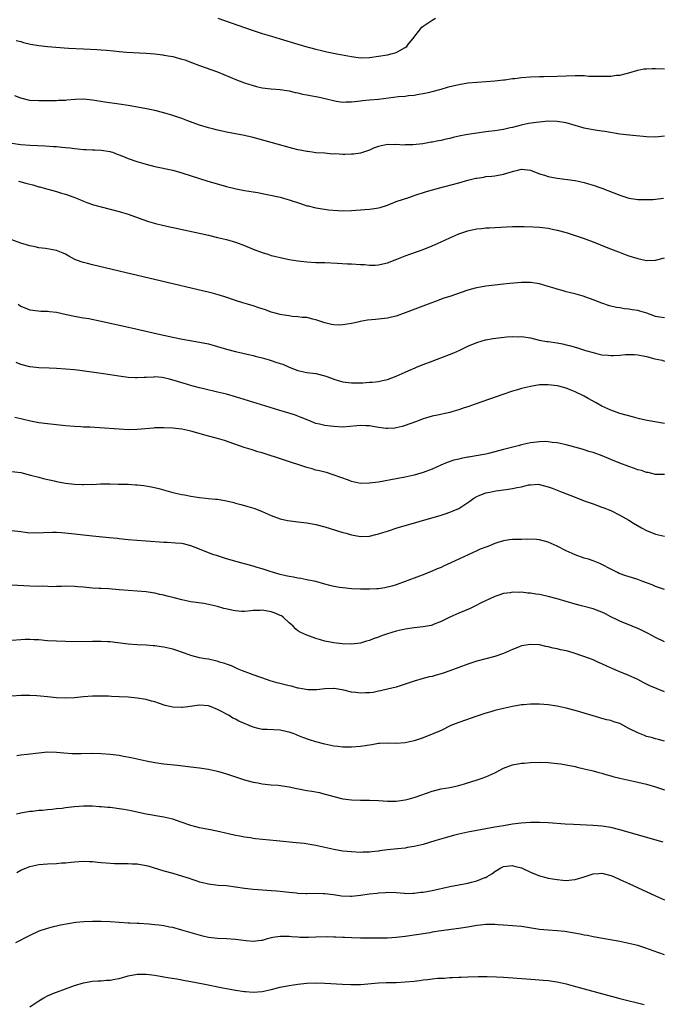
# Model space of a CAD drawing. Units: inches. Extents: x 2619000 to 2622000, y 1485000 to 1488000.
# Drawn here: x 2620137 to 2620281, y 1487224 to 1487445 of the extents above; entities that cross this region are included whole.
import ezdxf

# ---------------------------------------------------------------- set-up
doc = ezdxf.new("R2010")
doc.units = ezdxf.units.IN
doc.header["$MEASUREMENT"] = 0
doc.layers.add('LD26191485_10ft', color=60, linetype='Continuous')

msp = doc.modelspace()

# ---------------------------------------------------------------- linework, layer by layer
at = {"layer": 'LD26191485_10ft'}
for points, elevation in [([(2620181.05, 1487445), (2620187, 1487442.9), (2620189, 1487442.21), (2620191, 1487441.59), (2620193.07, 1487441), (2620195, 1487440.41), (2620199, 1487439.18), (2620201, 1487438.58), (2620201.57, 1487438.43), (2620203, 1487438.03), (2620204.26, 1487437.74), (2620205.44, 1487437.44), (2620207.69, 1487437), (2620211, 1487436.4), (2620213, 1487436.14), (2620215, 1487436.2), (2620217, 1487436.48), (2620219, 1487436.8), (2620219.81, 1487437), (2620220.75, 1487437.25), (2620221, 1487437.33), (2620221.77, 1487437.77), (2620223, 1487438.42), (2620223.34, 1487438.66), (2620223.59, 1487439), (2620225, 1487440.77), (2620225.12, 1487441), (2620225.97, 1487442.03), (2620226.71, 1487443), (2620227, 1487443.23), (2620229, 1487444.57), (2620229.75, 1487445)], 8730), ([(2620135.98, 1487439.98), (2620137, 1487439.75), (2620137.56, 1487439.56), (2620139.17, 1487439.17), (2620141, 1487438.85), (2620143, 1487438.64), (2620147.68, 1487438.32), (2620151, 1487438.14), (2620153.99, 1487438.01), (2620155, 1487437.94), (2620156.18, 1487437.82), (2620157.71, 1487437.71), (2620159, 1487437.54), (2620160.62, 1487437.38), (2620165, 1487437.15), (2620167, 1487437), (2620168.77, 1487436.77), (2620169, 1487436.76), (2620170.48, 1487436.48), (2620171, 1487436.4), (2620173, 1487435.86), (2620173.65, 1487435.65), (2620175.41, 1487435), (2620177, 1487434.38), (2620180.97, 1487432.97), (2620182.41, 1487432.41), (2620185.24, 1487431.24), (2620187, 1487430.57), (2620189, 1487429.91), (2620189.72, 1487429.72), (2620191, 1487429.43), (2620193, 1487429.17), (2620194.99, 1487429.01), (2620197, 1487428.72), (2620198.39, 1487428.39), (2620199, 1487428.29), (2620200.03, 1487428.03), (2620201, 1487427.87), (2620201.72, 1487427.72), (2620203.41, 1487427.41), (2620205.05, 1487427.05), (2620207.53, 1487426.47), (2620209, 1487426.24), (2620209.74, 1487426.26), (2620211, 1487426.26), (2620211.62, 1487426.38), (2620213, 1487426.49), (2620213.43, 1487426.57), (2620215, 1487426.71), (2620217, 1487426.91), (2620221.45, 1487427.45), (2620223, 1487427.58), (2620223.7, 1487427.7), (2620225, 1487427.79), (2620226, 1487428), (2620227, 1487428.12), (2620228.47, 1487428.47), (2620229, 1487428.58), (2620231, 1487429.12), (2620232.44, 1487429.56), (2620233, 1487429.69), (2620234.04, 1487429.96), (2620235, 1487430.18), (2620237, 1487430.52), (2620239, 1487430.71), (2620243, 1487431), (2620245, 1487431.23), (2620245.24, 1487431.24), (2620247, 1487431.48), (2620247.52, 1487431.52), (2620249, 1487431.72), (2620251, 1487431.9), (2620253, 1487431.98), (2620253.97, 1487431.97), (2620257, 1487432.01), (2620261, 1487432.18), (2620262.14, 1487432.14), (2620263, 1487432.15), (2620264.06, 1487432.06), (2620265, 1487432.06), (2620266.02, 1487432.02), (2620267, 1487432.01), (2620268.06, 1487432.06), (2620269, 1487432.06), (2620270.24, 1487432.24), (2620271, 1487432.28), (2620272.71, 1487432.71), (2620273, 1487432.75), (2620275, 1487433.35), (2620276.36, 1487433.64), (2620277, 1487433.7), (2620278.24, 1487433.76), (2620279, 1487433.75), (2620281, 1487433.64)], 8740), ([(2620281, 1487418.64), (2620279, 1487418.4), (2620277, 1487418.49), (2620273.19, 1487418.81), (2620271, 1487419.09), (2620267.62, 1487419.62), (2620267, 1487419.69), (2620265.91, 1487419.91), (2620265, 1487419.99), (2620264.2, 1487420.2), (2620263, 1487420.4), (2620260.98, 1487420.98), (2620259, 1487421.56), (2620257, 1487421.92), (2620255, 1487421.95), (2620253, 1487421.77), (2620252.31, 1487421.69), (2620250.59, 1487421.41), (2620248.96, 1487421.04), (2620247, 1487420.56), (2620246.45, 1487420.45), (2620245, 1487420.12), (2620243.97, 1487419.97), (2620243, 1487419.79), (2620241.63, 1487419.63), (2620241, 1487419.54), (2620239, 1487419.3), (2620237, 1487419), (2620235.34, 1487418.66), (2620233.72, 1487418.28), (2620233, 1487418.09), (2620232.09, 1487417.9), (2620231, 1487417.63), (2620230.44, 1487417.56), (2620229, 1487417.24), (2620228.77, 1487417.23), (2620226.91, 1487416.91), (2620224.69, 1487416.69), (2620223, 1487416.65), (2620222.61, 1487416.61), (2620221, 1487416.72), (2620220.68, 1487416.68), (2620219, 1487416.77), (2620217, 1487416.32), (2620215.9, 1487415.9), (2620215, 1487415.44), (2620213.68, 1487415), (2620213, 1487414.83), (2620211.42, 1487414.58), (2620211, 1487414.55), (2620209.48, 1487414.52), (2620209, 1487414.5), (2620207.38, 1487414.62), (2620206.61, 1487414.61), (2620205, 1487414.77), (2620203, 1487414.91), (2620202.2, 1487415), (2620201.15, 1487415.15), (2620201, 1487415.15), (2620199.5, 1487415.5), (2620199, 1487415.56), (2620197.87, 1487415.87), (2620197, 1487416.08), (2620189, 1487418.28), (2620187.31, 1487418.69), (2620187, 1487418.76), (2620185, 1487419.14), (2620183, 1487419.49), (2620181.77, 1487419.77), (2620181, 1487419.92), (2620180.17, 1487420.17), (2620179, 1487420.47), (2620177, 1487421.1), (2620174.11, 1487422.11), (2620173, 1487422.54), (2620171, 1487423.25), (2620169, 1487423.86), (2620167, 1487424.34), (2620164.77, 1487424.77), (2620161, 1487425.43), (2620159, 1487425.75), (2620155.77, 1487426.23), (2620153, 1487426.69), (2620151, 1487426.88), (2620149.17, 1487426.83), (2620147.32, 1487426.68), (2620147, 1487426.62), (2620145.44, 1487426.56), (2620145, 1487426.51), (2620143.49, 1487426.51), (2620143, 1487426.49), (2620141, 1487426.48), (2620139, 1487426.56), (2620137, 1487427.07), (2620135.66, 1487427.66)], 8750), ([(2620135, 1487417.07), (2620137, 1487416.76), (2620139, 1487416.6), (2620142.45, 1487416.45), (2620144.33, 1487416.33), (2620145, 1487416.26), (2620146.17, 1487416.17), (2620147, 1487416.06), (2620147.97, 1487415.97), (2620149, 1487415.82), (2620149.77, 1487415.77), (2620151, 1487415.61), (2620151.61, 1487415.61), (2620153, 1487415.54), (2620153.54, 1487415.54), (2620155, 1487415.5), (2620157, 1487415.17), (2620157.13, 1487415.13), (2620157.53, 1487415), (2620158.58, 1487414.58), (2620159, 1487414.43), (2620159.94, 1487414.06), (2620161, 1487413.61), (2620162.94, 1487412.94), (2620165, 1487412.36), (2620167, 1487411.86), (2620170.98, 1487410.98), (2620173, 1487410.42), (2620177, 1487409.12), (2620178.63, 1487408.63), (2620183, 1487407.37), (2620185.18, 1487406.82), (2620187, 1487406.47), (2620189, 1487406.16), (2620189.98, 1487405.98), (2620191, 1487405.82), (2620192.49, 1487405.51), (2620195, 1487404.93), (2620196.51, 1487404.51), (2620197, 1487404.39), (2620199.57, 1487403.57), (2620201, 1487403.06), (2620201.24, 1487403), (2620203, 1487402.56), (2620203.53, 1487402.47), (2620205.84, 1487402.16), (2620208.02, 1487401.98), (2620209, 1487401.94), (2620211, 1487402), (2620211.91, 1487402.09), (2620215, 1487402.31), (2620215.63, 1487402.37), (2620217, 1487402.56), (2620217.35, 1487402.65), (2620219, 1487403.14), (2620221, 1487403.96), (2620224.03, 1487405), (2620225, 1487405.3), (2620227.78, 1487406.22), (2620230.46, 1487407), (2620235, 1487408.19), (2620237, 1487408.74), (2620238.82, 1487409.18), (2620239, 1487409.23), (2620240.55, 1487409.45), (2620241, 1487409.55), (2620242.33, 1487409.67), (2620243, 1487409.75), (2620245, 1487410.11), (2620245.7, 1487410.3), (2620247, 1487410.72), (2620247.24, 1487410.76), (2620248.16, 1487411), (2620249, 1487411.2), (2620251, 1487411), (2620253, 1487410.22), (2620254.13, 1487409.87), (2620255, 1487409.56), (2620257, 1487409.18), (2620261, 1487408.69), (2620263, 1487408.28), (2620263.97, 1487407.97), (2620265, 1487407.67), (2620267, 1487406.95), (2620271, 1487405.38), (2620273, 1487404.76), (2620274.55, 1487404.55), (2620275, 1487404.47), (2620276.44, 1487404.44), (2620277, 1487404.41), (2620278.47, 1487404.47), (2620279, 1487404.52), (2620280.75, 1487404.75)], 8760), ([(2620136.51, 1487408.51), (2620138.13, 1487408.13), (2620139, 1487407.87), (2620139.7, 1487407.7), (2620141, 1487407.31), (2620141.26, 1487407.26), (2620142.24, 1487407), (2620143.32, 1487406.68), (2620145, 1487406.24), (2620146.11, 1487405.89), (2620147, 1487405.65), (2620148.84, 1487405), (2620150.35, 1487404.35), (2620151, 1487404.09), (2620151.77, 1487403.77), (2620153.27, 1487403.27), (2620155, 1487402.78), (2620159, 1487401.78), (2620161, 1487401.16), (2620164.04, 1487400.04), (2620165.54, 1487399.54), (2620167.11, 1487399.11), (2620169, 1487398.66), (2620179, 1487396.43), (2620181, 1487395.97), (2620183, 1487395.47), (2620185, 1487394.87), (2620187, 1487394.14), (2620189, 1487393.36), (2620191, 1487392.6), (2620192.22, 1487392.22), (2620193, 1487391.95), (2620193.77, 1487391.77), (2620195, 1487391.44), (2620195.37, 1487391.37), (2620197.04, 1487391), (2620199, 1487390.69), (2620201, 1487390.48), (2620203, 1487390.38), (2620205, 1487390.33), (2620207.8, 1487390.2), (2620210.05, 1487390.05), (2620211, 1487390.03), (2620213, 1487389.9), (2620213.87, 1487389.87), (2620215, 1487389.76), (2620216.23, 1487389.77), (2620217, 1487389.83), (2620217.96, 1487390.04), (2620219, 1487390.31), (2620221.08, 1487391.08), (2620223, 1487391.82), (2620224.28, 1487392.28), (2620227, 1487393.28), (2620229, 1487394.08), (2620231.03, 1487394.97), (2620233, 1487395.88), (2620235, 1487396.73), (2620237, 1487397.41), (2620237.56, 1487397.56), (2620239, 1487397.85), (2620240.07, 1487397.93), (2620241, 1487398.09), (2620241.88, 1487398.12), (2620243, 1487398.2), (2620247, 1487398.38), (2620249.57, 1487398.43), (2620251.64, 1487398.36), (2620253, 1487398.25), (2620255, 1487398.01), (2620256.26, 1487397.74), (2620257, 1487397.6), (2620259, 1487397.03), (2620261, 1487396.4), (2620263, 1487395.73), (2620265.06, 1487394.94), (2620268.34, 1487393.66), (2620270.71, 1487392.71), (2620272.16, 1487392.16), (2620273, 1487391.85), (2620275, 1487391.21), (2620277, 1487390.81), (2620279, 1487390.86), (2620281, 1487391.36)], 8770), ([(2620281, 1487378.01), (2620279.87, 1487378.13), (2620279, 1487378.3), (2620277.04, 1487379.04), (2620275.5, 1487379.5), (2620275, 1487379.62), (2620273.79, 1487379.79), (2620273, 1487379.94), (2620272.01, 1487380.01), (2620271, 1487380.22), (2620270.28, 1487380.28), (2620269, 1487380.61), (2620268.67, 1487380.67), (2620267, 1487381.25), (2620265, 1487382.03), (2620262.8, 1487382.8), (2620261.24, 1487383.24), (2620259.66, 1487383.66), (2620259, 1487383.81), (2620258.09, 1487384.09), (2620257, 1487384.37), (2620256.53, 1487384.53), (2620255, 1487385), (2620253, 1487385.57), (2620251, 1487385.86), (2620250.13, 1487385.87), (2620249, 1487385.85), (2620246.38, 1487385.62), (2620245, 1487385.47), (2620243, 1487385.3), (2620241, 1487385.09), (2620239, 1487384.72), (2620238.63, 1487384.63), (2620237, 1487384.16), (2620233, 1487382.74), (2620231.66, 1487382.34), (2620229.57, 1487381.57), (2620228.71, 1487381.29), (2620226.34, 1487380.34), (2620223, 1487379.06), (2620221, 1487378.36), (2620219.91, 1487378.09), (2620219, 1487377.89), (2620217, 1487377.67), (2620216.37, 1487377.63), (2620214.56, 1487377.44), (2620212.88, 1487377.12), (2620212.41, 1487377), (2620211, 1487376.68), (2620209, 1487376.38), (2620208.37, 1487376.37), (2620207, 1487376.42), (2620206.51, 1487376.51), (2620205, 1487376.88), (2620203, 1487377.55), (2620202.33, 1487377.67), (2620201, 1487378.02), (2620199.94, 1487378.06), (2620199, 1487378.23), (2620197.73, 1487378.27), (2620197, 1487378.39), (2620195.37, 1487378.63), (2620195, 1487378.7), (2620193.9, 1487379), (2620193, 1487379.27), (2620191.73, 1487379.73), (2620190.24, 1487380.24), (2620189, 1487380.64), (2620187.7, 1487381), (2620186.64, 1487381.36), (2620185, 1487381.87), (2620182.66, 1487382.66), (2620181.14, 1487383.14), (2620179.57, 1487383.57), (2620177.96, 1487383.96), (2620159, 1487388.44), (2620153, 1487389.81), (2620151.89, 1487390.11), (2620151, 1487390.33), (2620150.49, 1487390.49), (2620149.06, 1487391.06), (2620147.75, 1487391.75), (2620147, 1487392.2), (2620146.46, 1487392.46), (2620145, 1487393.05), (2620142.55, 1487393.45), (2620141, 1487393.62), (2620140.18, 1487393.82), (2620139, 1487394.05), (2620137, 1487394.71), (2620135, 1487395.45)], 8780), ([(2620136.41, 1487381), (2620136.77, 1487380.77), (2620137, 1487380.61), (2620139, 1487379.8), (2620139.68, 1487379.68), (2620141.5, 1487379.5), (2620143, 1487379.46), (2620143.39, 1487379.39), (2620145, 1487379.21), (2620147.25, 1487378.75), (2620149, 1487378.36), (2620149.77, 1487378.23), (2620151, 1487377.98), (2620152.2, 1487377.8), (2620155, 1487377.26), (2620161.76, 1487375.76), (2620167.59, 1487374.41), (2620171, 1487373.65), (2620173.2, 1487373.2), (2620177, 1487372.57), (2620179, 1487372.14), (2620181, 1487371.57), (2620183, 1487370.96), (2620185, 1487370.45), (2620188.29, 1487369.71), (2620189, 1487369.54), (2620189.42, 1487369.42), (2620191, 1487369.04), (2620192.56, 1487368.56), (2620193, 1487368.46), (2620194.08, 1487368.08), (2620195, 1487367.8), (2620195.58, 1487367.58), (2620197, 1487366.98), (2620199, 1487366.18), (2620201, 1487365.75), (2620203, 1487365.51), (2620205.04, 1487365.04), (2620206.49, 1487364.49), (2620207, 1487364.28), (2620207.99, 1487363.99), (2620209, 1487363.66), (2620209.6, 1487363.6), (2620211, 1487363.41), (2620211.43, 1487363.43), (2620213, 1487363.43), (2620213.47, 1487363.47), (2620215, 1487363.56), (2620215.62, 1487363.62), (2620217, 1487363.76), (2620217.93, 1487363.93), (2620219, 1487364.19), (2620221, 1487364.9), (2620223, 1487365.85), (2620223.77, 1487366.23), (2620225.19, 1487366.81), (2620225.68, 1487367), (2620227, 1487367.55), (2620229, 1487368.3), (2620230.97, 1487369), (2620233.83, 1487370.17), (2620235.24, 1487370.76), (2620237, 1487371.61), (2620239, 1487372.49), (2620240.92, 1487373.08), (2620242.63, 1487373.37), (2620244.43, 1487373.57), (2620245.69, 1487373.69), (2620247, 1487373.78), (2620248.25, 1487373.75), (2620249, 1487373.77), (2620251, 1487373.47), (2620252.99, 1487372.99), (2620254.69, 1487372.69), (2620255, 1487372.67), (2620257, 1487372.37), (2620258.15, 1487372.15), (2620259, 1487371.96), (2620259.77, 1487371.77), (2620261, 1487371.41), (2620261.33, 1487371.33), (2620263.32, 1487370.68), (2620265, 1487370.19), (2620266.1, 1487369.9), (2620267, 1487369.72), (2620268.4, 1487369.6), (2620269, 1487369.56), (2620269.58, 1487369.58), (2620271, 1487369.66), (2620272.25, 1487369.75), (2620273, 1487369.76), (2620274.26, 1487369.74), (2620275, 1487369.69), (2620276.59, 1487369.42), (2620277, 1487369.32), (2620278.82, 1487368.82), (2620280.48, 1487368.48), (2620281, 1487368.32)], 8790), ([(2620281, 1487354.31), (2620277.12, 1487355), (2620275.39, 1487355.39), (2620273.81, 1487355.81), (2620271, 1487356.6), (2620269, 1487357.29), (2620267, 1487358.24), (2620265.71, 1487359), (2620263.94, 1487359.94), (2620263, 1487360.48), (2620261, 1487361.45), (2620260.25, 1487361.75), (2620259, 1487362.21), (2620257.32, 1487362.68), (2620257, 1487362.75), (2620255, 1487363.01), (2620253, 1487362.96), (2620251, 1487362.65), (2620249.69, 1487362.31), (2620249, 1487362.16), (2620248.13, 1487361.87), (2620247, 1487361.55), (2620244.82, 1487360.82), (2620238.66, 1487358.66), (2620237, 1487358.1), (2620236.15, 1487357.85), (2620235, 1487357.42), (2620234.67, 1487357.33), (2620233.64, 1487357), (2620233, 1487356.83), (2620230.2, 1487356.2), (2620229, 1487355.96), (2620227.5, 1487355.5), (2620227, 1487355.38), (2620226.08, 1487355), (2620225.27, 1487354.73), (2620223, 1487353.89), (2620222.32, 1487353.68), (2620221, 1487353.37), (2620220.67, 1487353.33), (2620219, 1487353.23), (2620218.76, 1487353.24), (2620217, 1487353.45), (2620215, 1487353.8), (2620214.17, 1487353.83), (2620213, 1487353.91), (2620212.19, 1487353.81), (2620209, 1487353.56), (2620207, 1487353.64), (2620206.26, 1487353.74), (2620205, 1487353.88), (2620203.82, 1487354.18), (2620203, 1487354.36), (2620201.39, 1487355), (2620199.72, 1487355.72), (2620198.25, 1487356.25), (2620196.72, 1487356.72), (2620194.7, 1487357.3), (2620191.81, 1487358.19), (2620185, 1487360.33), (2620183, 1487360.9), (2620181, 1487361.38), (2620177.94, 1487362.06), (2620177, 1487362.3), (2620175.22, 1487362.78), (2620173.35, 1487363.35), (2620173, 1487363.44), (2620171.8, 1487363.8), (2620171, 1487364.06), (2620170.23, 1487364.23), (2620169, 1487364.58), (2620168.6, 1487364.6), (2620167, 1487364.77), (2620166.74, 1487364.74), (2620165, 1487364.66), (2620164.62, 1487364.62), (2620163, 1487364.55), (2620162.55, 1487364.55), (2620161, 1487364.65), (2620158.94, 1487364.94), (2620157, 1487365.26), (2620155, 1487365.55), (2620150.18, 1487366.18), (2620149, 1487366.31), (2620147, 1487366.51), (2620145, 1487366.64), (2620143.31, 1487366.69), (2620141, 1487366.79), (2620139, 1487367.01), (2620137, 1487367.55), (2620135.96, 1487367.96)], 8800), ([(2620281, 1487342.91), (2620279, 1487342.97), (2620277.35, 1487343.35), (2620277, 1487343.38), (2620275.82, 1487343.82), (2620275, 1487344), (2620274.29, 1487344.29), (2620273, 1487344.7), (2620271, 1487345.45), (2620269, 1487346.27), (2620267.08, 1487347.08), (2620265, 1487347.84), (2620264.1, 1487348.1), (2620263, 1487348.48), (2620262.57, 1487348.57), (2620260.94, 1487349.06), (2620259, 1487349.57), (2620258.29, 1487349.71), (2620257, 1487350.01), (2620255.87, 1487350.13), (2620255, 1487350.27), (2620254.29, 1487350.29), (2620253, 1487350.28), (2620251, 1487350.02), (2620249, 1487349.57), (2620248.56, 1487349.44), (2620245, 1487348.51), (2620243, 1487347.97), (2620241.64, 1487347.64), (2620241, 1487347.51), (2620237.16, 1487346.84), (2620237, 1487346.8), (2620235.5, 1487346.5), (2620235, 1487346.37), (2620233.89, 1487346.11), (2620232.36, 1487345.64), (2620230.95, 1487345.05), (2620229, 1487344.16), (2620227, 1487343.36), (2620225.77, 1487343), (2620225, 1487342.8), (2620223, 1487342.37), (2620221, 1487341.98), (2620217, 1487341.25), (2620215, 1487340.97), (2620213, 1487340.96), (2620211, 1487341.4), (2620210.32, 1487341.68), (2620206.9, 1487342.9), (2620205.35, 1487343.35), (2620205, 1487343.43), (2620203.79, 1487343.79), (2620203, 1487343.94), (2620202.2, 1487344.2), (2620201, 1487344.52), (2620195.77, 1487346.23), (2620191, 1487347.77), (2620190.04, 1487348.04), (2620189, 1487348.38), (2620188.5, 1487348.5), (2620186.97, 1487348.97), (2620182.55, 1487350.55), (2620181, 1487350.97), (2620179, 1487351.48), (2620175, 1487352.66), (2620173, 1487353.09), (2620171, 1487353.32), (2620169, 1487353.41), (2620168.61, 1487353.39), (2620167, 1487353.34), (2620166.7, 1487353.3), (2620163, 1487353.01), (2620161, 1487352.96), (2620159, 1487353.04), (2620154.61, 1487353.39), (2620152.5, 1487353.5), (2620151, 1487353.55), (2620150.41, 1487353.59), (2620149, 1487353.65), (2620147, 1487353.82), (2620145, 1487354.02), (2620143, 1487354.25), (2620141, 1487354.52), (2620139.13, 1487354.87), (2620137.33, 1487355.33), (2620137, 1487355.39), (2620135.69, 1487355.69)], 8810), ([(2620135, 1487343.61), (2620137, 1487343.35), (2620139.18, 1487342.82), (2620141, 1487342.32), (2620142.03, 1487342.03), (2620144.49, 1487341.51), (2620145, 1487341.38), (2620147, 1487341.03), (2620149, 1487340.79), (2620150.72, 1487340.72), (2620151, 1487340.68), (2620152.74, 1487340.74), (2620153, 1487340.71), (2620154.83, 1487340.83), (2620155, 1487340.82), (2620157, 1487340.85), (2620158.79, 1487340.79), (2620159, 1487340.81), (2620160.74, 1487340.74), (2620161, 1487340.76), (2620162.66, 1487340.66), (2620163, 1487340.65), (2620164.48, 1487340.48), (2620166.21, 1487340.21), (2620167.84, 1487339.84), (2620171, 1487338.94), (2620173, 1487338.48), (2620173.62, 1487338.38), (2620175, 1487338.1), (2620177, 1487337.8), (2620178.36, 1487337.64), (2620179, 1487337.59), (2620180.58, 1487337.42), (2620181, 1487337.39), (2620183, 1487337.03), (2620184.65, 1487336.65), (2620185, 1487336.55), (2620186.25, 1487336.25), (2620187, 1487336.01), (2620187.8, 1487335.8), (2620189.31, 1487335.31), (2620191, 1487334.66), (2620193, 1487333.78), (2620195, 1487333), (2620196.66, 1487332.66), (2620198.43, 1487332.43), (2620199, 1487332.37), (2620201, 1487332.1), (2620203, 1487331.73), (2620205, 1487331.22), (2620209, 1487329.96), (2620209.78, 1487329.78), (2620211, 1487329.41), (2620213, 1487329.07), (2620215, 1487329.17), (2620216.45, 1487329.55), (2620217, 1487329.67), (2620218, 1487330), (2620219, 1487330.3), (2620221.16, 1487331), (2620231, 1487333.84), (2620231.89, 1487334.11), (2620233, 1487334.49), (2620233.37, 1487334.63), (2620235, 1487335.35), (2620237, 1487336.65), (2620237.45, 1487337), (2620238.37, 1487337.63), (2620239, 1487337.98), (2620239.7, 1487338.3), (2620241, 1487338.8), (2620241.9, 1487339), (2620243.26, 1487339.26), (2620245, 1487339.49), (2620245.6, 1487339.6), (2620247, 1487339.78), (2620248.03, 1487340.03), (2620249, 1487340.19), (2620250.6, 1487340.6), (2620251, 1487340.65), (2620252.74, 1487340.74), (2620253, 1487340.73), (2620255, 1487340.19), (2620255.85, 1487339.85), (2620258.13, 1487339), (2620261, 1487337.84), (2620263, 1487337.05), (2620265, 1487336.35), (2620265.98, 1487335.98), (2620267, 1487335.65), (2620267.45, 1487335.45), (2620269, 1487334.86), (2620271, 1487333.87), (2620273, 1487332.7), (2620274.04, 1487332.04), (2620275.87, 1487331), (2620277, 1487330.41), (2620279, 1487329.61), (2620281, 1487329.13)], 8820), ([(2620281, 1487317.18), (2620279, 1487317.91), (2620278.23, 1487318.23), (2620276.12, 1487319), (2620275, 1487319.43), (2620273.82, 1487319.82), (2620272.31, 1487320.31), (2620270.83, 1487320.83), (2620270.46, 1487321), (2620269, 1487321.73), (2620267, 1487322.8), (2620266.53, 1487323), (2620265, 1487323.62), (2620263.97, 1487323.97), (2620263, 1487324.24), (2620261, 1487324.96), (2620259, 1487325.89), (2620257, 1487326.91), (2620255, 1487327.81), (2620253, 1487328.34), (2620252.39, 1487328.39), (2620250.45, 1487328.45), (2620249, 1487328.4), (2620248.41, 1487328.41), (2620247, 1487328.38), (2620246.3, 1487328.3), (2620245, 1487328.11), (2620243.74, 1487327.74), (2620243, 1487327.49), (2620241.81, 1487327), (2620241.22, 1487326.78), (2620241, 1487326.71), (2620239.78, 1487326.22), (2620239, 1487325.89), (2620233.19, 1487323.19), (2620231.55, 1487322.45), (2620231, 1487322.17), (2620230.16, 1487321.84), (2620229, 1487321.31), (2620228.77, 1487321.23), (2620227, 1487320.53), (2620226.17, 1487320.17), (2620223, 1487318.97), (2620221, 1487318.26), (2620220.03, 1487317.97), (2620218.42, 1487317.58), (2620217, 1487317.4), (2620216.65, 1487317.35), (2620215, 1487317.26), (2620213.28, 1487317.28), (2620213, 1487317.26), (2620211, 1487317.36), (2620209, 1487317.56), (2620208.31, 1487317.69), (2620207, 1487317.91), (2620206.11, 1487318.11), (2620205, 1487318.43), (2620203, 1487318.99), (2620201, 1487319.41), (2620199.66, 1487319.66), (2620199, 1487319.75), (2620197.98, 1487319.98), (2620197, 1487320.13), (2620196.31, 1487320.31), (2620195, 1487320.58), (2620192.76, 1487321.24), (2620191, 1487321.81), (2620189.86, 1487322.14), (2620189, 1487322.4), (2620185.39, 1487323.39), (2620183, 1487324.09), (2620180.79, 1487324.79), (2620180.17, 1487325), (2620179, 1487325.43), (2620177, 1487326.23), (2620175, 1487327.01), (2620173.4, 1487327.4), (2620173, 1487327.47), (2620171.61, 1487327.61), (2620169.73, 1487327.73), (2620169, 1487327.76), (2620165, 1487328.02), (2620163, 1487328.16), (2620161, 1487328.33), (2620159, 1487328.53), (2620158.59, 1487328.59), (2620156.79, 1487328.79), (2620153, 1487329.14), (2620151, 1487329.36), (2620148.33, 1487329.67), (2620146.13, 1487329.87), (2620145, 1487329.93), (2620144.05, 1487329.95), (2620142.09, 1487329.91), (2620141, 1487329.82), (2620140.14, 1487329.86), (2620139, 1487329.85), (2620138, 1487330), (2620137, 1487330.13), (2620135, 1487330.32)], 8830), ([(2620281, 1487305.51), (2620279, 1487306.5), (2620277.35, 1487307.35), (2620276.01, 1487308.01), (2620275, 1487308.48), (2620273.79, 1487309), (2620271, 1487310.15), (2620270.42, 1487310.42), (2620269, 1487311.13), (2620267.77, 1487311.77), (2620267, 1487312.14), (2620266.4, 1487312.4), (2620265, 1487312.93), (2620262.42, 1487313.58), (2620261, 1487313.91), (2620257, 1487315.12), (2620255, 1487315.65), (2620253, 1487316.08), (2620252.19, 1487316.19), (2620251, 1487316.39), (2620250.43, 1487316.43), (2620249, 1487316.59), (2620248.56, 1487316.56), (2620247, 1487316.6), (2620246.49, 1487316.49), (2620245, 1487316.32), (2620243.93, 1487315.93), (2620243, 1487315.66), (2620239.82, 1487314.18), (2620239, 1487313.75), (2620237.49, 1487313), (2620235, 1487311.93), (2620233, 1487311.01), (2620231.65, 1487310.35), (2620231, 1487310.05), (2620229.47, 1487309.47), (2620229, 1487309.27), (2620228.8, 1487309.2), (2620227, 1487308.88), (2620225, 1487308.66), (2620223, 1487308.35), (2620221, 1487307.88), (2620219, 1487307.28), (2620218.14, 1487307), (2620217.3, 1487306.7), (2620217, 1487306.57), (2620215.8, 1487306.2), (2620215, 1487305.84), (2620214.32, 1487305.68), (2620213, 1487305.25), (2620210.99, 1487305.01), (2620208.9, 1487305.1), (2620207, 1487305.32), (2620205, 1487305.69), (2620204.01, 1487305.99), (2620203, 1487306.26), (2620201, 1487307), (2620199.61, 1487307.61), (2620199, 1487307.96), (2620198.41, 1487308.41), (2620197.94, 1487309), (2620197.43, 1487309.43), (2620197, 1487309.78), (2620195.72, 1487311), (2620195.3, 1487311.3), (2620195, 1487311.42), (2620193.92, 1487311.92), (2620193, 1487312.21), (2620191, 1487312.56), (2620190.53, 1487312.53), (2620189, 1487312.52), (2620188.44, 1487312.44), (2620187, 1487312.33), (2620186.33, 1487312.33), (2620185, 1487312.42), (2620184.51, 1487312.51), (2620182.88, 1487312.88), (2620182.42, 1487313), (2620181, 1487313.42), (2620179, 1487313.87), (2620177.95, 1487314.05), (2620175, 1487314.49), (2620173, 1487314.87), (2620171.33, 1487315.33), (2620169.74, 1487315.74), (2620169, 1487315.94), (2620168.1, 1487316.1), (2620167, 1487316.38), (2620166.44, 1487316.44), (2620165, 1487316.66), (2620161, 1487316.98), (2620159, 1487317.17), (2620156.67, 1487317.33), (2620155, 1487317.41), (2620154.55, 1487317.45), (2620153, 1487317.54), (2620152.38, 1487317.62), (2620151, 1487317.72), (2620149.78, 1487317.78), (2620149, 1487317.88), (2620147, 1487317.93), (2620146.12, 1487317.88), (2620145, 1487317.91), (2620144.15, 1487317.85), (2620141.93, 1487317.93), (2620141, 1487317.9), (2620139, 1487317.97), (2620135, 1487318.18)], 8840), ([(2620281, 1487294.32), (2620277.7, 1487295.7), (2620277, 1487296.04), (2620276.34, 1487296.34), (2620275, 1487297.06), (2620273, 1487297.95), (2620271, 1487298.77), (2620270.51, 1487299), (2620269.45, 1487299.45), (2620268.06, 1487300.06), (2620267, 1487300.61), (2620266.11, 1487301), (2620265, 1487301.46), (2620264.25, 1487301.75), (2620261, 1487302.93), (2620259.39, 1487303.39), (2620259, 1487303.51), (2620257.75, 1487303.75), (2620257, 1487303.94), (2620256.1, 1487304.1), (2620255, 1487304.38), (2620254.47, 1487304.47), (2620253, 1487304.81), (2620251, 1487304.95), (2620249, 1487304.59), (2620248.3, 1487304.3), (2620247, 1487303.8), (2620245, 1487302.92), (2620243, 1487302.25), (2620241, 1487301.74), (2620239, 1487301.2), (2620237, 1487300.53), (2620233, 1487298.99), (2620231.49, 1487298.51), (2620231, 1487298.32), (2620229.91, 1487298.09), (2620229, 1487297.79), (2620228.31, 1487297.69), (2620227, 1487297.33), (2620225, 1487296.72), (2620223, 1487296.01), (2620221.6, 1487295.6), (2620221, 1487295.41), (2620219, 1487294.93), (2620217.48, 1487294.52), (2620217, 1487294.45), (2620215.82, 1487294.18), (2620215, 1487294.09), (2620214.07, 1487294.07), (2620213, 1487294), (2620211.83, 1487294.17), (2620211, 1487294.25), (2620209.29, 1487294.71), (2620207.09, 1487295.09), (2620207, 1487295.11), (2620205, 1487295.03), (2620203.2, 1487294.8), (2620201.19, 1487294.81), (2620199.94, 1487295), (2620199.15, 1487295.15), (2620199, 1487295.16), (2620197.56, 1487295.56), (2620197, 1487295.65), (2620194.33, 1487296.33), (2620192.79, 1487296.79), (2620192.15, 1487297), (2620189, 1487298.15), (2620186.55, 1487299), (2620185.5, 1487299.5), (2620185, 1487299.69), (2620184.15, 1487300.15), (2620183, 1487300.51), (2620182.67, 1487300.67), (2620181.47, 1487301), (2620181.13, 1487301.13), (2620180.82, 1487301.18), (2620179, 1487301.61), (2620178.27, 1487301.73), (2620177, 1487301.97), (2620175, 1487302.49), (2620174.63, 1487302.63), (2620171.67, 1487303.67), (2620171, 1487303.87), (2620169, 1487304.34), (2620168.41, 1487304.41), (2620167, 1487304.61), (2620166.63, 1487304.63), (2620165, 1487304.76), (2620163, 1487304.84), (2620161, 1487304.99), (2620157, 1487305.49), (2620156.49, 1487305.51), (2620155, 1487305.62), (2620154.4, 1487305.6), (2620153, 1487305.62), (2620149, 1487305.53), (2620147, 1487305.55), (2620145, 1487305.63), (2620143, 1487305.77), (2620141, 1487305.95), (2620140.01, 1487305.99), (2620139, 1487306.05), (2620138, 1487306), (2620137, 1487305.99), (2620135, 1487305.81)], 8850), ([(2620281, 1487283.3), (2620279.66, 1487283.66), (2620279, 1487283.8), (2620278.08, 1487284.08), (2620277, 1487284.37), (2620276.53, 1487284.53), (2620275, 1487285.13), (2620273, 1487286.13), (2620271, 1487287.22), (2620269.64, 1487287.64), (2620269, 1487287.9), (2620268.08, 1487288.08), (2620267, 1487288.4), (2620266.52, 1487288.52), (2620265, 1487288.95), (2620263, 1487289.55), (2620261, 1487290.18), (2620259, 1487290.71), (2620257, 1487291.11), (2620255, 1487291.4), (2620253, 1487291.55), (2620251, 1487291.56), (2620249.44, 1487291.44), (2620249, 1487291.39), (2620247, 1487291.06), (2620245, 1487290.62), (2620243, 1487290.13), (2620242.11, 1487289.89), (2620241, 1487289.56), (2620239, 1487288.89), (2620235, 1487287.5), (2620233.23, 1487286.77), (2620231, 1487285.69), (2620229.42, 1487285), (2620227, 1487284.05), (2620225, 1487283.35), (2620223, 1487282.89), (2620221, 1487282.77), (2620219, 1487282.85), (2620217.25, 1487282.75), (2620217, 1487282.75), (2620215.52, 1487282.48), (2620213, 1487282.11), (2620211, 1487281.97), (2620210.04, 1487281.96), (2620209, 1487281.99), (2620207.9, 1487282.1), (2620207, 1487282.21), (2620205, 1487282.63), (2620203, 1487283.18), (2620201.61, 1487283.61), (2620200.12, 1487284.12), (2620199, 1487284.59), (2620198.69, 1487284.69), (2620197.94, 1487285), (2620197, 1487285.32), (2620196.59, 1487285.41), (2620195, 1487285.74), (2620192.1, 1487285.9), (2620191, 1487285.94), (2620190.1, 1487286.1), (2620189, 1487286.39), (2620185.76, 1487287.76), (2620185, 1487288.25), (2620184.46, 1487288.46), (2620183.63, 1487289), (2620183, 1487289.33), (2620182.21, 1487289.79), (2620181, 1487290.38), (2620179.58, 1487291), (2620179, 1487291.19), (2620177, 1487291.35), (2620174.36, 1487291), (2620173.19, 1487290.81), (2620173, 1487290.8), (2620171, 1487290.89), (2620169.3, 1487291.3), (2620167.78, 1487291.78), (2620167, 1487292.06), (2620166.25, 1487292.25), (2620165, 1487292.6), (2620163, 1487292.93), (2620161, 1487293.11), (2620159, 1487293.24), (2620157.3, 1487293.3), (2620156.64, 1487293.36), (2620154.6, 1487293.39), (2620153, 1487293.36), (2620151, 1487293.2), (2620149, 1487293.01), (2620146.95, 1487292.95), (2620145, 1487293.02), (2620143, 1487293.18), (2620141.36, 1487293.36), (2620140.6, 1487293.4), (2620139, 1487293.54), (2620138.47, 1487293.53), (2620137, 1487293.54), (2620135, 1487293.38)], 8860), ([(2620136.1, 1487280.1), (2620137, 1487280.24), (2620138.38, 1487280.38), (2620141, 1487280.71), (2620143, 1487280.88), (2620145, 1487280.84), (2620146.65, 1487280.65), (2620148.51, 1487280.51), (2620150.51, 1487280.51), (2620153, 1487280.58), (2620155, 1487280.55), (2620157, 1487280.4), (2620159, 1487280.14), (2620159.97, 1487279.97), (2620161.65, 1487279.65), (2620165, 1487278.88), (2620167, 1487278.53), (2620169, 1487278.26), (2620172.07, 1487277.93), (2620175, 1487277.57), (2620177, 1487277.31), (2620179, 1487277.01), (2620181, 1487276.59), (2620182.23, 1487276.23), (2620183, 1487275.98), (2620185.21, 1487275.21), (2620185.89, 1487275), (2620187, 1487274.67), (2620189, 1487274.15), (2620190.04, 1487273.96), (2620191, 1487273.75), (2620192.36, 1487273.64), (2620193, 1487273.55), (2620194.55, 1487273.46), (2620197, 1487273.09), (2620198.71, 1487272.71), (2620201, 1487272.28), (2620202.11, 1487272.11), (2620203.78, 1487271.79), (2620205, 1487271.47), (2620205.39, 1487271.39), (2620207, 1487270.89), (2620209, 1487270.4), (2620211, 1487270.14), (2620213, 1487270.09), (2620215, 1487270.1), (2620217, 1487270.02), (2620218.07, 1487269.93), (2620219, 1487269.87), (2620220.14, 1487269.86), (2620221, 1487269.87), (2620223, 1487270.16), (2620223.68, 1487270.32), (2620225.23, 1487270.77), (2620229, 1487272.11), (2620231, 1487272.62), (2620233, 1487272.97), (2620234.68, 1487273.32), (2620236.24, 1487273.76), (2620239.31, 1487274.69), (2620240.23, 1487275), (2620241, 1487275.29), (2620243, 1487276.23), (2620245, 1487277.27), (2620247, 1487277.99), (2620249, 1487278.37), (2620249.59, 1487278.41), (2620251, 1487278.56), (2620253, 1487278.62), (2620255, 1487278.53), (2620257, 1487278.31), (2620257.8, 1487278.2), (2620259, 1487278.01), (2620261, 1487277.6), (2620261.48, 1487277.48), (2620263, 1487277.13), (2620265, 1487276.63), (2620266.28, 1487276.28), (2620267, 1487276.11), (2620267.85, 1487275.85), (2620269, 1487275.56), (2620269.43, 1487275.43), (2620271.02, 1487275.02), (2620275, 1487274.14), (2620277, 1487273.65), (2620279, 1487273.05), (2620281, 1487272.39)], 8870), ([(2620280.67, 1487260.67), (2620271, 1487263.43), (2620269, 1487263.95), (2620267, 1487264.29), (2620265, 1487264.46), (2620260.66, 1487264.66), (2620258.76, 1487264.76), (2620255, 1487265.01), (2620253, 1487265.13), (2620251, 1487265.12), (2620248.96, 1487264.96), (2620247, 1487264.71), (2620245, 1487264.39), (2620243, 1487264.04), (2620239, 1487263.3), (2620237, 1487262.95), (2620235, 1487262.52), (2620233.82, 1487262.18), (2620233, 1487261.97), (2620232.26, 1487261.74), (2620229.65, 1487261), (2620227, 1487260.21), (2620225, 1487259.72), (2620223.49, 1487259.49), (2620223, 1487259.4), (2620221.23, 1487259.23), (2620219, 1487258.97), (2620217.25, 1487258.75), (2620217, 1487258.7), (2620215.44, 1487258.56), (2620215, 1487258.48), (2620213.53, 1487258.47), (2620213, 1487258.43), (2620211, 1487258.52), (2620209, 1487258.72), (2620207, 1487259.06), (2620203, 1487259.95), (2620202.11, 1487260.11), (2620200.38, 1487260.38), (2620198.58, 1487260.58), (2620194.18, 1487261), (2620189.48, 1487261.48), (2620189, 1487261.53), (2620188.36, 1487261.64), (2620187, 1487261.8), (2620185.97, 1487262.03), (2620185, 1487262.22), (2620183.42, 1487262.58), (2620182.75, 1487262.75), (2620181.49, 1487263), (2620179.45, 1487263.45), (2620179, 1487263.52), (2620177.79, 1487263.79), (2620177, 1487263.93), (2620176.16, 1487264.16), (2620175, 1487264.43), (2620172.85, 1487265.15), (2620171, 1487265.82), (2620169, 1487266.32), (2620165, 1487266.99), (2620163.33, 1487267.33), (2620161.69, 1487267.69), (2620160.02, 1487268.02), (2620159, 1487268.18), (2620157, 1487268.44), (2620156.47, 1487268.47), (2620155, 1487268.62), (2620154.62, 1487268.62), (2620153, 1487268.74), (2620151, 1487268.73), (2620149, 1487268.58), (2620147, 1487268.36), (2620146.26, 1487268.26), (2620145, 1487268.14), (2620144.02, 1487268.02), (2620143, 1487267.95), (2620141.82, 1487267.82), (2620141, 1487267.77), (2620139.59, 1487267.59), (2620139, 1487267.54), (2620137, 1487267.2), (2620136.06, 1487267)], 8880), ([(2620136.09, 1487253.91), (2620137, 1487254.41), (2620138.3, 1487255), (2620139, 1487255.29), (2620141, 1487255.72), (2620143, 1487255.86), (2620145, 1487255.95), (2620146.06, 1487256.06), (2620147, 1487256.12), (2620148.26, 1487256.26), (2620149, 1487256.32), (2620151, 1487256.43), (2620152.36, 1487256.36), (2620153, 1487256.36), (2620154.22, 1487256.22), (2620155, 1487256.18), (2620156.06, 1487256.06), (2620157.94, 1487255.94), (2620159.9, 1487255.9), (2620161, 1487255.93), (2620161.89, 1487255.89), (2620163, 1487255.86), (2620165, 1487255.51), (2620165.4, 1487255.4), (2620169, 1487254.33), (2620171, 1487253.78), (2620173.13, 1487253.13), (2620174.63, 1487252.63), (2620175, 1487252.49), (2620176.16, 1487252.16), (2620177, 1487251.84), (2620177.71, 1487251.71), (2620179, 1487251.38), (2620181.12, 1487251.12), (2620183.02, 1487250.98), (2620185, 1487250.75), (2620187, 1487250.42), (2620189, 1487250.16), (2620190.1, 1487250.1), (2620192.05, 1487249.95), (2620193, 1487249.91), (2620194.21, 1487249.79), (2620195, 1487249.73), (2620197, 1487249.49), (2620198.65, 1487249.35), (2620199, 1487249.29), (2620200.75, 1487249.25), (2620201, 1487249.23), (2620202.73, 1487249.27), (2620204.74, 1487249.26), (2620205, 1487249.25), (2620206.98, 1487249.02), (2620208.73, 1487248.73), (2620210.64, 1487248.64), (2620211, 1487248.64), (2620213, 1487248.84), (2620215, 1487249.14), (2620216.68, 1487249.32), (2620217, 1487249.41), (2620218.54, 1487249.46), (2620219, 1487249.56), (2620221, 1487249.42), (2620222.72, 1487249.28), (2620223, 1487249.23), (2620224.71, 1487249.29), (2620225, 1487249.28), (2620226.51, 1487249.49), (2620227, 1487249.54), (2620229, 1487249.93), (2620233, 1487250.77), (2620237, 1487251.57), (2620237.79, 1487251.79), (2620239, 1487252.07), (2620240.77, 1487252.77), (2620241, 1487252.84), (2620241.3, 1487253), (2620242.37, 1487253.63), (2620243, 1487254.16), (2620244.36, 1487255), (2620245, 1487255.28), (2620247, 1487255.48), (2620247.37, 1487255.37), (2620249, 1487254.94), (2620251, 1487253.98), (2620253, 1487253.19), (2620254.73, 1487252.73), (2620255, 1487252.67), (2620256.43, 1487252.43), (2620257, 1487252.35), (2620258.22, 1487252.22), (2620259, 1487252.17), (2620260.26, 1487252.26), (2620261, 1487252.33), (2620263, 1487252.94), (2620265, 1487253.63), (2620266.32, 1487253.68), (2620267, 1487253.75), (2620269, 1487253.22), (2620269.55, 1487253), (2620271, 1487252.36), (2620273, 1487251.45), (2620279, 1487248.68), (2620281, 1487247.84)], 8890), ([(2620281, 1487235.52), (2620278.42, 1487236.42), (2620276.82, 1487237), (2620275, 1487237.56), (2620273, 1487238.07), (2620271, 1487238.49), (2620265.49, 1487239.49), (2620265, 1487239.57), (2620263.8, 1487239.8), (2620263, 1487239.93), (2620262.12, 1487240.12), (2620260.43, 1487240.43), (2620258.72, 1487240.72), (2620257, 1487240.91), (2620255, 1487241.04), (2620253, 1487241.2), (2620249, 1487241.81), (2620247, 1487242.03), (2620245, 1487242.18), (2620243.76, 1487242.24), (2620243, 1487242.3), (2620241.72, 1487242.28), (2620241, 1487242.31), (2620239.85, 1487242.15), (2620239, 1487242.08), (2620237, 1487241.7), (2620235, 1487241.37), (2620231, 1487240.89), (2620229, 1487240.57), (2620228.46, 1487240.46), (2620226.06, 1487240.06), (2620223, 1487239.59), (2620221, 1487239.35), (2620219, 1487239.22), (2620217, 1487239.21), (2620215.23, 1487239.23), (2620215, 1487239.25), (2620213.25, 1487239.25), (2620213, 1487239.27), (2620211, 1487239.28), (2620209.37, 1487239.37), (2620209, 1487239.35), (2620207.48, 1487239.48), (2620207, 1487239.46), (2620205.53, 1487239.53), (2620203, 1487239.46), (2620201.37, 1487239.37), (2620199.4, 1487239.4), (2620199, 1487239.44), (2620197.53, 1487239.53), (2620197, 1487239.6), (2620195.59, 1487239.59), (2620195, 1487239.64), (2620193.35, 1487239.35), (2620193, 1487239.32), (2620191.87, 1487239), (2620191.22, 1487238.78), (2620191, 1487238.74), (2620190.74, 1487238.74), (2620189, 1487238.5), (2620187.39, 1487238.61), (2620185, 1487238.92), (2620183, 1487239.07), (2620181, 1487239.17), (2620179, 1487239.42), (2620177.71, 1487239.71), (2620176.11, 1487240.11), (2620174.57, 1487240.57), (2620173, 1487241.05), (2620171, 1487241.59), (2620170.28, 1487241.72), (2620169, 1487241.99), (2620167.88, 1487242.12), (2620167, 1487242.25), (2620165.63, 1487242.37), (2620163.5, 1487242.5), (2620163, 1487242.5), (2620161.39, 1487242.61), (2620161, 1487242.61), (2620157, 1487242.92), (2620155, 1487242.99), (2620153, 1487242.99), (2620151.09, 1487242.91), (2620149.28, 1487242.72), (2620147.56, 1487242.44), (2620145.89, 1487242.11), (2620145, 1487241.91), (2620144.24, 1487241.76), (2620142.66, 1487241.34), (2620141, 1487240.77), (2620139, 1487239.84), (2620135.78, 1487238.22)], 8900), ([(2620139, 1487223.88), (2620141, 1487225.23), (2620142.13, 1487225.87), (2620143, 1487226.34), (2620144.56, 1487227), (2620145, 1487227.18), (2620149, 1487228.63), (2620151, 1487229.28), (2620153, 1487229.64), (2620154.3, 1487229.7), (2620155, 1487229.72), (2620156.19, 1487229.82), (2620157, 1487229.84), (2620158.03, 1487230.03), (2620159, 1487230.23), (2620161, 1487230.78), (2620163, 1487231.19), (2620165, 1487231.22), (2620167, 1487230.94), (2620169, 1487230.58), (2620170.35, 1487230.35), (2620171.87, 1487230.13), (2620173, 1487229.94), (2620173.78, 1487229.78), (2620175, 1487229.56), (2620177.76, 1487229), (2620182.15, 1487228.15), (2620183, 1487228.01), (2620183.84, 1487227.84), (2620185, 1487227.63), (2620187, 1487227.31), (2620187.29, 1487227.29), (2620189, 1487227.15), (2620191, 1487227.3), (2620193, 1487227.74), (2620195, 1487228.25), (2620197, 1487228.65), (2620199, 1487228.96), (2620201, 1487229.16), (2620203, 1487229.23), (2620205, 1487229.19), (2620208.93, 1487228.93), (2620210.85, 1487228.85), (2620213, 1487228.9), (2620217, 1487229.21), (2620218.7, 1487229.3), (2620221, 1487229.35), (2620223, 1487229.44), (2620225, 1487229.64), (2620226.22, 1487229.78), (2620227, 1487229.9), (2620228.01, 1487229.99), (2620229, 1487230.14), (2620230.29, 1487230.29), (2620231, 1487230.32), (2620231.68, 1487230.32), (2620233, 1487230.43), (2620233.59, 1487230.41), (2620235, 1487230.51), (2620235.49, 1487230.51), (2620237, 1487230.61), (2620239.31, 1487230.69), (2620241.33, 1487230.67), (2620243.41, 1487230.59), (2620245, 1487230.5), (2620250.13, 1487230.13), (2620252.04, 1487229.96), (2620253.84, 1487229.84), (2620255, 1487229.74), (2620257, 1487229.44), (2620259, 1487228.99), (2620260.56, 1487228.56), (2620263, 1487227.92), (2620271, 1487225.77), (2620276.42, 1487224.42)], 8910)]:
    msp.add_lwpolyline(points, dxfattribs=dict(at, elevation=elevation))

doc.saveas('drawing.dxf')
